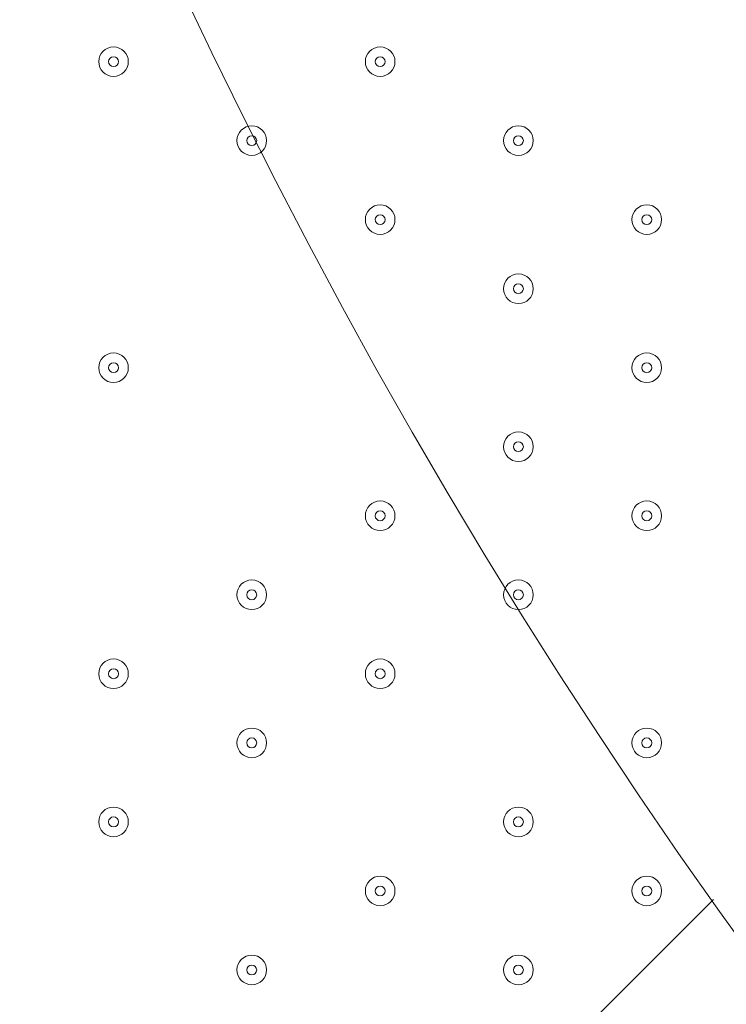
# Model space of a CAD drawing. Units: millimetres. Extents: x -3302 to 11500, y -10202 to 929.
# Drawn here: x 6091 to 6318, y -4877 to -4560 of the extents above; entities that cross this region are included whole.
import ezdxf

# ---------------------------------------------------------------- set-up
doc = ezdxf.new("R2010")
doc.units = ezdxf.units.MM
doc.header["$MEASUREMENT"] = 0
doc.layers.add('Work Layer', color=7, linetype='Continuous', lineweight=0)

# ---------------------------------------------------------------- blocks, each defined once
blk = doc.blocks.new('Block_0')
at = {"layer": 'Work Layer', "color": 253, "lineweight": 9}
blk.add_line((4973.53, -6183.68), (6314.16, -4843.05), dxfattribs=at)

msp = doc.modelspace()

# ---------------------------------------------------------------- linework, layer by layer
at = {"layer": 'Work Layer', "color": 1, "lineweight": 9}
msp.add_open_spline([(7889.4, -1848.68), (7726.4, -1783.69), (7549.48, -1746.14), (7364.17, -1742.48), (7363.46, -1741.43), (7362.86, -1740.31), (7362.15, -1739.26), (7359.33, -1735), (7356.5, -1730.75), (7353.64, -1726.53), (7336.62, -1700.86), (7318.81, -1675.73), (7300.21, -1651.17), (7296.35, -1645.93), (7292.42, -1640.71), (7288.5, -1635.51), (7244.95, -1576.98), (7197.17, -1521.6), (7145.42, -1469.85), (7145.42, -1469.85), (7142.25, -1466.68), (7142.25, -1466.68), (7141.01, -1465.44), (7139.77, -1464.22), (7138.53, -1462.98), (7137.57, -1462), (7136.57, -1461.01), (7135.6, -1460.03), (7135.6, -1460.03), (7132.43, -1456.84), (7132.43, -1456.84), (7129.57, -1453.97), (7126.68, -1451.11), (7123.82, -1448.25), (7123.82, -1448.25), (7120.62, -1445.08), (7120.62, -1445.08), (7070.42, -1395.44), (7016.88, -1349.48), (6960.38, -1307.5), (6955.67, -1303.9), (6950.91, -1300.33), (6946.12, -1296.8), (6920.56, -1277.41), (6894.31, -1258.84), (6867.54, -1241.13), (6864.2, -1238.89), (6860.89, -1236.67), (6857.55, -1234.46), (6804.56, -1198.89), (6749.3, -1166.7), (6692.08, -1138.07), (6692.08, -1138.07), (6685.74, -1134.9), (6685.74, -1134.9), (6643.37, -1113.71), (6600.1, -1094.59), (6556.14, -1077.57), (6554.14, -1076.8), (6552.21, -1076.02), (6550.21, -1075.25), (6518.79, -1062.45), (6486.89, -1050.74), (6454.64, -1040.11), (6418.2, -1027.81), (6381.26, -1016.92), (6343.99, -1007.45), (6249.63, -981.65), (6152.51, -964.99), (6053.88, -958.03), (5957.69, -948.74), (5860.47, -948.74), (5763.59, -958.24), (5685.67, -963.87), (5608.43, -975.6), (5532.56, -993.22), (5475.48, -1005.31), (5419.29, -1020.7), (5364.24, -1039.26), (5332.03, -1049.89), (5300.19, -1061.59), (5268.71, -1074.4), (5263.37, -1076.51), (5258.09, -1078.61), (5252.79, -1080.78), (5151.78, -1120.53), (5055.14, -1171.21), (4964.68, -1232.1), (4961.92, -1233.95), (4959.16, -1235.77), (4956.41, -1237.63), (4937.46, -1250.14), (4918.82, -1263.08), (4900.46, -1276.43), (4885.13, -1287.17), (4869.97, -1298.2), (4855.05, -1309.52), (4794.73, -1354.22), (4737.78, -1403.45), (4684.66, -1456.84), (4684.66, -1456.84), (4681.49, -1460.03), (4681.49, -1460.03), (4655, -1486.66), (4629.57, -1514.24), (4605.21, -1542.71), (4574.1, -1577.47), (4544.65, -1613.65), (4516.92, -1651.1), (4498.49, -1675.47), (4480.81, -1700.41), (4463.9, -1725.87), (4425.21, -1783.16), (4390.58, -1842.95), (4360.27, -1904.74), (4358.51, -1908.2), (4356.79, -1911.65), (4355.03, -1915.11), (4355.03, -1915.11), (4351.86, -1921.47), (4351.86, -1921.47), (4331.26, -1962.83), (4312.59, -2005.01), (4295.95, -2047.9), (4287.58, -2068.83), (4279.69, -2089.93), (4272.28, -2111.22), (4268.01, -2123.16), (4263.87, -2135.18), (4259.91, -2147.22), (4238.72, -2210.11), (4221.71, -2274.47), (4209.03, -2339.89), (4208.11, -2344.37), (4207.57, -2348.94), (4206.69, -2353.43), (4135.06, -2450.33), (4074.64, -2556.03), (4027.76, -2668.81), (4027.76, -2668.81), (2833.56, -2668.81), (2833.56, -2668.81), (2802.15, -2668.81), (2771.06, -2670.08), (2740.14, -2671.98), (2740.14, -2671.98), (1890.58, -2671.98), (1890.58, -2671.98), (1347.74, -2671.98), (872.29, -2960.37), (608.97, -3392.27), (-43.99, -3021.64), (-776.76, -2814.58), (-1531.76, -2790.98), (-1549.52, -2790.42), (-1567.21, -2790.15), (-1584.93, -2790.15), (-2016.71, -2790.15), (-2433.15, -2954.57), (-2748.82, -3251.1), (-2791.75, -3291.42), (-2832.21, -3333.86), (-2870.4, -3377.99), (-3128.49, -3673.45), (-3277.71, -4050.64), (-3289.39, -4446.15), (-3289.39, -4446.15), (-3298.25, -4746.02), (-3298.25, -4746.02), (-3299.14, -4776.14), (-3299.18, -4806.08), (-3298.51, -4835.86), (-3301.89, -5220.44), (-3176.89, -5577.28), (-2962.61, -5864.84), (-2923, -5918.6), (-2880.47, -5970.51), (-2834.31, -6019.72), (-2525.84, -6348.59), (-2099.37, -6541.44), (-1648.72, -6555.84), (-1484.08, -6561.12), (-1325.07, -6612.93), (-1188.9, -6705.67), (-1169.38, -6718.97), (-1149.58, -6731.73), (-1129.61, -6744.16), (-1129.61, -6744.16), (-1112.79, -6755.37), (-1112.79, -6755.37), (-1096.35, -6767.4), (-1079.99, -6779.51), (-1063, -6791.04), (-560.44, -7132.24), (12.79, -7354.08), (611.25, -7442.23), (611.25, -7442.23), (611.25, -7499.42), (611.25, -7499.42), (611.25, -7943.6), (804.46, -8342.51), (1111.23, -8617.16), (1111.23, -8617.16), (1111.23, -9197.89), (1111.23, -9197.89), (1111.23, -9750.17), (1558.96, -10197.9), (2111.24, -10197.9), (2111.24, -10197.9), (2698.61, -10197.9), (2698.61, -10197.9), (3250.9, -10197.9), (3698.6, -9750.17), (3698.6, -9197.89), (3698.6, -9197.89), (3698.6, -8617.18), (3698.6, -8617.18), (4005.4, -8342.53), (4198.62, -7943.61), (4198.62, -7499.42), (4198.62, -7499.42), (4198.62, -6855.48), (4198.62, -6855.48), (4232.39, -6797.78), (4262.22, -6737.54), (4288.19, -6675.29), (4288.19, -6675.29), (5037.19, -6675.29), (5037.19, -6675.29), (5037.19, -6675.29), (5037.19, -7288.31), (5037.19, -7288.31), (5037.19, -7732.49), (5230.4, -8131.4), (5537.18, -8406.05), (5537.18, -8406.05), (5537.18, -8981.98), (5537.18, -8981.98), (5537.18, -9534.27), (5984.91, -9981.99), (6537.19, -9981.99), (6537.19, -9981.99), (7124.58, -9981.99), (7124.58, -9981.99), (7676.86, -9981.99), (8124.59, -9534.27), (8124.59, -8981.98), (8124.59, -8981.98), (8124.59, -8406.05), (8124.59, -8406.05), (8431.37, -8131.4), (8624.57, -7732.49), (8624.57, -7288.31), (8624.57, -7288.31), (8624.57, -6280.52), (8624.57, -6280.52), (8864.69, -6000.63), (9015.54, -5642), (9032.44, -5248.49), (9479.48, -4900.86), (9767.43, -4358.28), (9767.43, -3748.12), (9767.43, -2706.15), (8928.57, -1860.51), (7889.4, -1848.68)], degree=3, knots=[0, 0, 0, 0, 1, 1, 1, 2, 2, 2, 3, 3, 3, 4, 4, 4, 5, 5, 5, 6, 6, 6, 7, 7, 7, 8, 8, 8, 9, 9, 9, 10, 10, 10, 11, 11, 11, 12, 12, 12, 13, 13, 13, 14, 14, 14, 15, 15, 15, 16, 16, 16, 17, 17, 17, 18, 18, 18, 19, 19, 19, 20, 20, 20, 21, 21, 21, 22, 22, 22, 23, 23, 23, 24, 24, 24, 25, 25, 25, 26, 26, 26, 27, 27, 27, 28, 28, 28, 29, 29, 29, 30, 30, 30, 31, 31, 31, 32, 32, 32, 33, 33, 33, 34, 34, 34, 35, 35, 35, 36, 36, 36, 37, 37, 37, 38, 38, 38, 39, 39, 39, 40, 40, 40, 41, 41, 41, 42, 42, 42, 43, 43, 43, 44, 44, 44, 45, 45, 45, 46, 46, 46, 47, 47, 47, 48, 48, 48, 49, 49, 49, 50, 50, 50, 51, 51, 51, 52, 52, 52, 53, 53, 53, 54, 54, 54, 55, 55, 55, 56, 56, 56, 57, 57, 57, 58, 58, 58, 59, 59, 59, 60, 60, 60, 61, 61, 61, 62, 62, 62, 63, 63, 63, 64, 64, 64, 65, 65, 65, 66, 66, 66, 67, 67, 67, 68, 68, 68, 69, 69, 69, 70, 70, 70, 71, 71, 71, 72, 72, 72, 73, 73, 73, 74, 74, 74, 75, 75, 75, 76, 76, 76, 77, 77, 77, 78, 78, 78, 79, 79, 79, 80, 80, 80, 81, 81, 81, 82, 82, 82, 83, 83, 83, 84, 84, 84, 85, 85, 85, 86, 86, 86, 87, 87, 87, 88, 88, 88, 88], dxfattribs=at)
at = {"layer": 'Work Layer', "color": 253, "lineweight": 9}
for points, knots in [([(9032.46, -5246.61), (8710.43, -5497.56), (8305.45, -5647.06), (7865.56, -5647.06), (6816.21, -5647.06), (5965.56, -4796.4), (5965.56, -3747.06), (5965.56, -2697.72), (6816.21, -1847.06), (7865.56, -1847.06)], [0, 0, 0, 0, 1, 1, 1, 2, 2, 2, 3, 3, 3, 3]), ([(6461.55, -2466.95), (6461.55, -2466.95), (6340.05, -2466.95), (6340.05, -2466.95), (5401.16, -2466.95), (4640.07, -3228.06), (4640.07, -4166.95), (4640.07, -4166.95), (4640.07, -5173.43), (4640.07, -5173.43), (4640.07, -5588.08), (4788.68, -5967.91), (5035.32, -6262.96), (5035.32, -6262.96), (5035.32, -6670.71), (5035.32, -6670.71)], [0, 0, 0, 0, 1, 1, 1, 2, 2, 2, 3, 3, 3, 4, 4, 4, 5, 5, 5, 5])]:
    msp.add_open_spline(points, degree=3, knots=knots, dxfattribs=at)
at = {"layer": 'Work Layer', "color": 7, "lineweight": 9}
for points in [[(6121.27, -4568.86), (6118.64, -4568.86), (6116.51, -4570.99), (6116.51, -4573.62), (6116.51, -4576.25), (6118.64, -4578.38), (6121.27, -4578.38), (6123.9, -4578.38), (6126.03, -4576.25), (6126.03, -4573.62), (6126.03, -4570.99), (6123.9, -4568.86), (6121.27, -4568.86)], [(6121.27, -4578.38), (6123.9, -4578.38), (6126.03, -4576.25), (6126.03, -4573.62), (6126.03, -4570.99), (6123.9, -4568.86), (6121.27, -4568.86), (6118.64, -4568.86), (6116.51, -4570.99), (6116.51, -4573.62), (6116.51, -4576.25), (6118.64, -4578.38), (6121.27, -4578.38)], [(6206.99, -4568.86), (6204.36, -4568.86), (6202.23, -4570.99), (6202.23, -4573.62), (6202.23, -4576.25), (6204.36, -4578.38), (6206.99, -4578.38), (6209.62, -4578.38), (6211.76, -4576.25), (6211.76, -4573.62), (6211.76, -4570.99), (6209.62, -4568.86), (6206.99, -4568.86)], [(6207, -4578.38), (6209.63, -4578.38), (6211.76, -4576.25), (6211.76, -4573.62), (6211.76, -4570.99), (6209.63, -4568.86), (6207, -4568.86), (6204.36, -4568.86), (6202.23, -4570.99), (6202.23, -4573.62), (6202.23, -4576.25), (6204.36, -4578.38), (6207, -4578.38)], [(6121.27, -4575.21), (6122.15, -4575.21), (6122.86, -4574.5), (6122.86, -4573.62), (6122.86, -4572.74), (6122.15, -4572.03), (6121.27, -4572.03), (6120.39, -4572.03), (6119.68, -4572.74), (6119.68, -4573.62), (6119.68, -4574.5), (6120.39, -4575.21), (6121.27, -4575.21)], [(6207, -4575.21), (6207.87, -4575.21), (6208.58, -4574.5), (6208.58, -4573.62), (6208.58, -4572.74), (6207.87, -4572.03), (6207, -4572.03), (6206.12, -4572.03), (6205.41, -4572.74), (6205.41, -4573.62), (6205.41, -4574.5), (6206.12, -4575.21), (6207, -4575.21)], [(6165.72, -4594.26), (6163.09, -4594.26), (6160.96, -4596.39), (6160.96, -4599.02), (6160.96, -4601.65), (6163.09, -4603.78), (6165.72, -4603.78), (6168.35, -4603.78), (6170.48, -4601.65), (6170.48, -4599.02), (6170.48, -4596.39), (6168.35, -4594.26), (6165.72, -4594.26)], [(6165.72, -4603.78), (6168.35, -4603.78), (6170.48, -4601.65), (6170.48, -4599.02), (6170.48, -4596.39), (6168.35, -4594.26), (6165.72, -4594.26), (6163.09, -4594.26), (6160.96, -4596.39), (6160.96, -4599.02), (6160.96, -4601.65), (6163.09, -4603.78), (6165.72, -4603.78)], [(6251.44, -4594.26), (6248.81, -4594.26), (6246.68, -4596.39), (6246.68, -4599.02), (6246.68, -4601.65), (6248.81, -4603.78), (6251.44, -4603.78), (6254.07, -4603.78), (6256.21, -4601.65), (6256.21, -4599.02), (6256.21, -4596.39), (6254.07, -4594.26), (6251.44, -4594.26)], [(6251.44, -4603.78), (6254.07, -4603.78), (6256.21, -4601.65), (6256.21, -4599.02), (6256.21, -4596.39), (6254.07, -4594.26), (6251.44, -4594.26), (6248.81, -4594.26), (6246.68, -4596.39), (6246.68, -4599.02), (6246.68, -4601.65), (6248.81, -4603.78), (6251.44, -4603.78)], [(6165.72, -4600.61), (6166.6, -4600.61), (6167.31, -4599.9), (6167.31, -4599.02), (6167.31, -4598.14), (6166.6, -4597.43), (6165.72, -4597.43), (6164.84, -4597.43), (6164.13, -4598.14), (6164.13, -4599.02), (6164.13, -4599.9), (6164.84, -4600.61), (6165.72, -4600.61)], [(6251.44, -4600.61), (6252.32, -4600.61), (6253.03, -4599.9), (6253.03, -4599.02), (6253.03, -4598.14), (6252.32, -4597.43), (6251.44, -4597.43), (6250.57, -4597.43), (6249.86, -4598.14), (6249.86, -4599.02), (6249.86, -4599.9), (6250.57, -4600.61), (6251.44, -4600.61)], [(6206.99, -4619.66), (6204.36, -4619.66), (6202.23, -4621.79), (6202.23, -4624.42), (6202.23, -4627.05), (6204.36, -4629.18), (6206.99, -4629.18), (6209.62, -4629.18), (6211.76, -4627.05), (6211.76, -4624.42), (6211.76, -4621.79), (6209.62, -4619.66), (6206.99, -4619.66)], [(6207, -4629.18), (6209.63, -4629.18), (6211.76, -4627.05), (6211.76, -4624.42), (6211.76, -4621.79), (6209.63, -4619.66), (6207, -4619.66), (6204.36, -4619.66), (6202.23, -4621.79), (6202.23, -4624.42), (6202.23, -4627.05), (6204.36, -4629.18), (6207, -4629.18)], [(6292.72, -4619.66), (6290.09, -4619.66), (6287.96, -4621.79), (6287.96, -4624.42), (6287.96, -4627.05), (6290.09, -4629.18), (6292.72, -4629.18), (6295.35, -4629.18), (6297.48, -4627.05), (6297.48, -4624.42), (6297.48, -4621.79), (6295.35, -4619.66), (6292.72, -4619.66)], [(6292.72, -4629.18), (6295.35, -4629.18), (6297.48, -4627.05), (6297.48, -4624.42), (6297.48, -4621.79), (6295.35, -4619.66), (6292.72, -4619.66), (6290.09, -4619.66), (6287.96, -4621.79), (6287.96, -4624.42), (6287.96, -4627.05), (6290.09, -4629.18), (6292.72, -4629.18)], [(6207, -4626.01), (6207.87, -4626.01), (6208.58, -4625.3), (6208.58, -4624.42), (6208.58, -4623.54), (6207.87, -4622.83), (6207, -4622.83), (6206.12, -4622.83), (6205.41, -4623.54), (6205.41, -4624.42), (6205.41, -4625.3), (6206.12, -4626.01), (6207, -4626.01)], [(6292.72, -4626.01), (6293.6, -4626.01), (6294.31, -4625.3), (6294.31, -4624.42), (6294.31, -4623.54), (6293.6, -4622.83), (6292.72, -4622.83), (6291.84, -4622.83), (6291.13, -4623.54), (6291.13, -4624.42), (6291.13, -4625.3), (6291.84, -4626.01), (6292.72, -4626.01)], [(6251.44, -4641.88), (6248.81, -4641.88), (6246.68, -4644.02), (6246.68, -4646.65), (6246.68, -4649.28), (6248.81, -4651.41), (6251.44, -4651.41), (6254.07, -4651.41), (6256.21, -4649.28), (6256.21, -4646.65), (6256.21, -4644.02), (6254.07, -4641.88), (6251.44, -4641.88)], [(6251.44, -4651.41), (6254.07, -4651.41), (6256.21, -4649.28), (6256.21, -4646.65), (6256.21, -4644.01), (6254.07, -4641.88), (6251.44, -4641.88), (6248.81, -4641.88), (6246.68, -4644.01), (6246.68, -4646.65), (6246.68, -4649.28), (6248.81, -4651.41), (6251.44, -4651.41)], [(6251.44, -4648.23), (6252.32, -4648.23), (6253.03, -4647.52), (6253.03, -4646.65), (6253.03, -4645.77), (6252.32, -4645.06), (6251.44, -4645.06), (6250.57, -4645.06), (6249.86, -4645.77), (6249.86, -4646.65), (6249.86, -4647.52), (6250.57, -4648.23), (6251.44, -4648.23)], [(6121.27, -4667.28), (6118.64, -4667.28), (6116.51, -4669.42), (6116.51, -4672.05), (6116.51, -4674.68), (6118.64, -4676.81), (6121.27, -4676.81), (6123.9, -4676.81), (6126.03, -4674.68), (6126.03, -4672.05), (6126.03, -4669.42), (6123.9, -4667.28), (6121.27, -4667.28)], [(6121.27, -4676.81), (6123.9, -4676.81), (6126.03, -4674.68), (6126.03, -4672.05), (6126.03, -4669.42), (6123.9, -4667.28), (6121.27, -4667.28), (6118.64, -4667.28), (6116.51, -4669.42), (6116.51, -4672.05), (6116.51, -4674.68), (6118.64, -4676.81), (6121.27, -4676.81)], [(6292.72, -4667.28), (6290.09, -4667.28), (6287.96, -4669.42), (6287.96, -4672.05), (6287.96, -4674.68), (6290.09, -4676.81), (6292.72, -4676.81), (6295.35, -4676.81), (6297.48, -4674.68), (6297.48, -4672.05), (6297.48, -4669.42), (6295.35, -4667.28), (6292.72, -4667.28)], [(6292.72, -4676.81), (6295.35, -4676.81), (6297.48, -4674.68), (6297.48, -4672.05), (6297.48, -4669.42), (6295.35, -4667.28), (6292.72, -4667.28), (6290.09, -4667.28), (6287.96, -4669.42), (6287.96, -4672.05), (6287.96, -4674.68), (6290.09, -4676.81), (6292.72, -4676.81)], [(6121.27, -4673.63), (6122.15, -4673.63), (6122.86, -4672.92), (6122.86, -4672.05), (6122.86, -4671.17), (6122.15, -4670.46), (6121.27, -4670.46), (6120.39, -4670.46), (6119.68, -4671.17), (6119.68, -4672.05), (6119.68, -4672.92), (6120.39, -4673.63), (6121.27, -4673.63)], [(6292.72, -4673.63), (6293.6, -4673.63), (6294.31, -4672.92), (6294.31, -4672.05), (6294.31, -4671.17), (6293.6, -4670.46), (6292.72, -4670.46), (6291.84, -4670.46), (6291.13, -4671.17), (6291.13, -4672.05), (6291.13, -4672.92), (6291.84, -4673.63), (6292.72, -4673.63)], [(6251.44, -4692.68), (6248.81, -4692.68), (6246.68, -4694.82), (6246.68, -4697.45), (6246.68, -4700.08), (6248.81, -4702.21), (6251.44, -4702.21), (6254.07, -4702.21), (6256.21, -4700.08), (6256.21, -4697.45), (6256.21, -4694.82), (6254.07, -4692.68), (6251.44, -4692.68)], [(6251.44, -4702.21), (6254.07, -4702.21), (6256.21, -4700.08), (6256.21, -4697.45), (6256.21, -4694.81), (6254.07, -4692.68), (6251.44, -4692.68), (6248.81, -4692.68), (6246.68, -4694.81), (6246.68, -4697.45), (6246.68, -4700.08), (6248.81, -4702.21), (6251.44, -4702.21)], [(6251.44, -4699.03), (6252.32, -4699.03), (6253.03, -4698.32), (6253.03, -4697.45), (6253.03, -4696.57), (6252.32, -4695.86), (6251.44, -4695.86), (6250.57, -4695.86), (6249.86, -4696.57), (6249.86, -4697.45), (6249.86, -4698.32), (6250.57, -4699.03), (6251.44, -4699.03)], [(6206.99, -4714.91), (6204.36, -4714.91), (6202.23, -4717.04), (6202.23, -4719.67), (6202.23, -4722.3), (6204.36, -4724.43), (6206.99, -4724.43), (6209.62, -4724.43), (6211.76, -4722.3), (6211.76, -4719.67), (6211.76, -4717.04), (6209.62, -4714.91), (6206.99, -4714.91)], [(6207, -4724.43), (6209.63, -4724.43), (6211.76, -4722.3), (6211.76, -4719.67), (6211.76, -4717.04), (6209.63, -4714.91), (6207, -4714.91), (6204.36, -4714.91), (6202.23, -4717.04), (6202.23, -4719.67), (6202.23, -4722.3), (6204.36, -4724.43), (6207, -4724.43)], [(6292.72, -4714.91), (6290.09, -4714.91), (6287.96, -4717.04), (6287.96, -4719.67), (6287.96, -4722.3), (6290.09, -4724.43), (6292.72, -4724.43), (6295.35, -4724.43), (6297.48, -4722.3), (6297.48, -4719.67), (6297.48, -4717.04), (6295.35, -4714.91), (6292.72, -4714.91)], [(6292.72, -4724.43), (6295.35, -4724.43), (6297.48, -4722.3), (6297.48, -4719.67), (6297.48, -4717.04), (6295.35, -4714.91), (6292.72, -4714.91), (6290.09, -4714.91), (6287.96, -4717.04), (6287.96, -4719.67), (6287.96, -4722.3), (6290.09, -4724.43), (6292.72, -4724.43)], [(6207, -4721.26), (6207.87, -4721.26), (6208.58, -4720.55), (6208.58, -4719.67), (6208.58, -4718.79), (6207.87, -4718.08), (6207, -4718.08), (6206.12, -4718.08), (6205.41, -4718.79), (6205.41, -4719.67), (6205.41, -4720.55), (6206.12, -4721.26), (6207, -4721.26)], [(6292.72, -4721.26), (6293.6, -4721.26), (6294.31, -4720.55), (6294.31, -4719.67), (6294.31, -4718.79), (6293.6, -4718.08), (6292.72, -4718.08), (6291.84, -4718.08), (6291.13, -4718.79), (6291.13, -4719.67), (6291.13, -4720.55), (6291.84, -4721.26), (6292.72, -4721.26)], [(6165.72, -4740.31), (6163.09, -4740.31), (6160.96, -4742.44), (6160.96, -4745.07), (6160.96, -4747.7), (6163.09, -4749.83), (6165.72, -4749.83), (6168.35, -4749.83), (6170.48, -4747.7), (6170.48, -4745.07), (6170.48, -4742.44), (6168.35, -4740.31), (6165.72, -4740.31)], [(6165.72, -4749.83), (6168.35, -4749.83), (6170.48, -4747.7), (6170.48, -4745.07), (6170.48, -4742.44), (6168.35, -4740.31), (6165.72, -4740.31), (6163.09, -4740.31), (6160.96, -4742.44), (6160.96, -4745.07), (6160.96, -4747.7), (6163.09, -4749.83), (6165.72, -4749.83)], [(6251.44, -4740.31), (6248.81, -4740.31), (6246.68, -4742.44), (6246.68, -4745.07), (6246.68, -4747.7), (6248.81, -4749.83), (6251.44, -4749.83), (6254.07, -4749.83), (6256.21, -4747.7), (6256.21, -4745.07), (6256.21, -4742.44), (6254.07, -4740.31), (6251.44, -4740.31)], [(6251.44, -4749.83), (6254.07, -4749.83), (6256.21, -4747.7), (6256.21, -4745.07), (6256.21, -4742.44), (6254.07, -4740.31), (6251.44, -4740.31), (6248.81, -4740.31), (6246.68, -4742.44), (6246.68, -4745.07), (6246.68, -4747.7), (6248.81, -4749.83), (6251.44, -4749.83)], [(6165.72, -4746.66), (6166.6, -4746.66), (6167.31, -4745.95), (6167.31, -4745.07), (6167.31, -4744.19), (6166.6, -4743.48), (6165.72, -4743.48), (6164.84, -4743.48), (6164.13, -4744.19), (6164.13, -4745.07), (6164.13, -4745.95), (6164.84, -4746.66), (6165.72, -4746.66)], [(6251.44, -4746.66), (6252.32, -4746.66), (6253.03, -4745.95), (6253.03, -4745.07), (6253.03, -4744.19), (6252.32, -4743.48), (6251.44, -4743.48), (6250.57, -4743.48), (6249.86, -4744.19), (6249.86, -4745.07), (6249.86, -4745.95), (6250.57, -4746.66), (6251.44, -4746.66)], [(6121.27, -4765.71), (6118.64, -4765.71), (6116.51, -4767.84), (6116.51, -4770.47), (6116.51, -4773.1), (6118.64, -4775.23), (6121.27, -4775.23), (6123.9, -4775.23), (6126.03, -4773.1), (6126.03, -4770.47), (6126.03, -4767.84), (6123.9, -4765.71), (6121.27, -4765.71)], [(6121.27, -4775.23), (6123.9, -4775.23), (6126.03, -4773.1), (6126.03, -4770.47), (6126.03, -4767.84), (6123.9, -4765.71), (6121.27, -4765.71), (6118.64, -4765.71), (6116.51, -4767.84), (6116.51, -4770.47), (6116.51, -4773.1), (6118.64, -4775.23), (6121.27, -4775.23)], [(6206.99, -4765.71), (6204.36, -4765.71), (6202.23, -4767.84), (6202.23, -4770.47), (6202.23, -4773.1), (6204.36, -4775.23), (6206.99, -4775.23), (6209.62, -4775.23), (6211.76, -4773.1), (6211.76, -4770.47), (6211.76, -4767.84), (6209.62, -4765.71), (6206.99, -4765.71)], [(6207, -4775.23), (6209.63, -4775.23), (6211.76, -4773.1), (6211.76, -4770.47), (6211.76, -4767.84), (6209.63, -4765.71), (6207, -4765.71), (6204.36, -4765.71), (6202.23, -4767.84), (6202.23, -4770.47), (6202.23, -4773.1), (6204.36, -4775.23), (6207, -4775.23)], [(6121.27, -4772.06), (6122.15, -4772.06), (6122.86, -4771.35), (6122.86, -4770.47), (6122.86, -4769.59), (6122.15, -4768.88), (6121.27, -4768.88), (6120.39, -4768.88), (6119.68, -4769.59), (6119.68, -4770.47), (6119.68, -4771.35), (6120.39, -4772.06), (6121.27, -4772.06)], [(6207, -4772.06), (6207.87, -4772.06), (6208.58, -4771.35), (6208.58, -4770.47), (6208.58, -4769.59), (6207.87, -4768.88), (6207, -4768.88), (6206.12, -4768.88), (6205.41, -4769.59), (6205.41, -4770.47), (6205.41, -4771.35), (6206.12, -4772.06), (6207, -4772.06)], [(6165.72, -4787.93), (6163.09, -4787.93), (6160.96, -4790.07), (6160.96, -4792.7), (6160.96, -4795.33), (6163.09, -4797.46), (6165.72, -4797.46), (6168.35, -4797.46), (6170.48, -4795.33), (6170.48, -4792.7), (6170.48, -4790.07), (6168.35, -4787.93), (6165.72, -4787.93)], [(6165.72, -4797.46), (6168.35, -4797.46), (6170.48, -4795.33), (6170.48, -4792.7), (6170.48, -4790.07), (6168.35, -4787.93), (6165.72, -4787.93), (6163.09, -4787.93), (6160.96, -4790.07), (6160.96, -4792.7), (6160.96, -4795.33), (6163.09, -4797.46), (6165.72, -4797.46)], [(6292.72, -4787.93), (6290.09, -4787.93), (6287.96, -4790.07), (6287.96, -4792.7), (6287.96, -4795.33), (6290.09, -4797.46), (6292.72, -4797.46), (6295.35, -4797.46), (6297.48, -4795.33), (6297.48, -4792.7), (6297.48, -4790.07), (6295.35, -4787.93), (6292.72, -4787.93)], [(6292.72, -4797.46), (6295.35, -4797.46), (6297.48, -4795.33), (6297.48, -4792.7), (6297.48, -4790.07), (6295.35, -4787.93), (6292.72, -4787.93), (6290.09, -4787.93), (6287.96, -4790.07), (6287.96, -4792.7), (6287.96, -4795.33), (6290.09, -4797.46), (6292.72, -4797.46)], [(6165.72, -4794.28), (6166.6, -4794.28), (6167.31, -4793.57), (6167.31, -4792.7), (6167.31, -4791.82), (6166.6, -4791.11), (6165.72, -4791.11), (6164.84, -4791.11), (6164.13, -4791.82), (6164.13, -4792.7), (6164.13, -4793.57), (6164.84, -4794.28), (6165.72, -4794.28)], [(6292.72, -4794.28), (6293.6, -4794.28), (6294.31, -4793.57), (6294.31, -4792.7), (6294.31, -4791.82), (6293.6, -4791.11), (6292.72, -4791.11), (6291.84, -4791.11), (6291.13, -4791.82), (6291.13, -4792.7), (6291.13, -4793.57), (6291.84, -4794.28), (6292.72, -4794.28)], [(6121.27, -4813.33), (6118.64, -4813.33), (6116.51, -4815.47), (6116.51, -4818.1), (6116.51, -4820.73), (6118.64, -4822.86), (6121.27, -4822.86), (6123.9, -4822.86), (6126.03, -4820.73), (6126.03, -4818.1), (6126.03, -4815.47), (6123.9, -4813.33), (6121.27, -4813.33)], [(6121.27, -4822.86), (6123.9, -4822.86), (6126.03, -4820.73), (6126.03, -4818.1), (6126.03, -4815.47), (6123.9, -4813.33), (6121.27, -4813.33), (6118.64, -4813.33), (6116.51, -4815.47), (6116.51, -4818.1), (6116.51, -4820.73), (6118.64, -4822.86), (6121.27, -4822.86)], [(6251.44, -4813.33), (6248.81, -4813.33), (6246.68, -4815.47), (6246.68, -4818.1), (6246.68, -4820.73), (6248.81, -4822.86), (6251.44, -4822.86), (6254.07, -4822.86), (6256.21, -4820.73), (6256.21, -4818.1), (6256.21, -4815.47), (6254.07, -4813.33), (6251.44, -4813.33)], [(6251.44, -4822.86), (6254.07, -4822.86), (6256.21, -4820.73), (6256.21, -4818.1), (6256.21, -4815.47), (6254.07, -4813.33), (6251.44, -4813.33), (6248.81, -4813.33), (6246.68, -4815.47), (6246.68, -4818.1), (6246.68, -4820.73), (6248.81, -4822.86), (6251.44, -4822.86)], [(6121.27, -4819.68), (6122.15, -4819.68), (6122.86, -4818.97), (6122.86, -4818.1), (6122.86, -4817.22), (6122.15, -4816.51), (6121.27, -4816.51), (6120.39, -4816.51), (6119.68, -4817.22), (6119.68, -4818.1), (6119.68, -4818.97), (6120.39, -4819.68), (6121.27, -4819.68)], [(6251.44, -4819.68), (6252.32, -4819.68), (6253.03, -4818.97), (6253.03, -4818.1), (6253.03, -4817.22), (6252.32, -4816.51), (6251.44, -4816.51), (6250.57, -4816.51), (6249.86, -4817.22), (6249.86, -4818.1), (6249.86, -4818.97), (6250.57, -4819.68), (6251.44, -4819.68)], [(6206.99, -4835.56), (6204.36, -4835.56), (6202.23, -4837.69), (6202.23, -4840.32), (6202.23, -4842.95), (6204.36, -4845.08), (6206.99, -4845.08), (6209.62, -4845.08), (6211.76, -4842.95), (6211.76, -4840.32), (6211.76, -4837.69), (6209.62, -4835.56), (6206.99, -4835.56)], [(6207, -4845.08), (6209.63, -4845.08), (6211.76, -4842.95), (6211.76, -4840.32), (6211.76, -4837.69), (6209.63, -4835.56), (6207, -4835.56), (6204.36, -4835.56), (6202.23, -4837.69), (6202.23, -4840.32), (6202.23, -4842.95), (6204.36, -4845.08), (6207, -4845.08)], [(6292.72, -4835.56), (6290.09, -4835.56), (6287.96, -4837.69), (6287.96, -4840.32), (6287.96, -4842.95), (6290.09, -4845.08), (6292.72, -4845.08), (6295.35, -4845.08), (6297.48, -4842.95), (6297.48, -4840.32), (6297.48, -4837.69), (6295.35, -4835.56), (6292.72, -4835.56)], [(6292.72, -4845.08), (6295.35, -4845.08), (6297.48, -4842.95), (6297.48, -4840.32), (6297.48, -4837.69), (6295.35, -4835.56), (6292.72, -4835.56), (6290.09, -4835.56), (6287.96, -4837.69), (6287.96, -4840.32), (6287.96, -4842.95), (6290.09, -4845.08), (6292.72, -4845.08)], [(6207, -4841.91), (6207.87, -4841.91), (6208.58, -4841.2), (6208.58, -4840.32), (6208.58, -4839.45), (6207.87, -4838.73), (6207, -4838.73), (6206.12, -4838.73), (6205.41, -4839.45), (6205.41, -4840.32), (6205.41, -4841.2), (6206.12, -4841.91), (6207, -4841.91)], [(6292.72, -4841.91), (6293.6, -4841.91), (6294.31, -4841.2), (6294.31, -4840.32), (6294.31, -4839.45), (6293.6, -4838.73), (6292.72, -4838.73), (6291.84, -4838.73), (6291.13, -4839.45), (6291.13, -4840.32), (6291.13, -4841.2), (6291.84, -4841.91), (6292.72, -4841.91)], [(6165.72, -4860.96), (6163.09, -4860.96), (6160.96, -4863.09), (6160.96, -4865.72), (6160.96, -4868.35), (6163.09, -4870.48), (6165.72, -4870.48), (6168.35, -4870.48), (6170.48, -4868.35), (6170.48, -4865.72), (6170.48, -4863.09), (6168.35, -4860.96), (6165.72, -4860.96)], [(6165.72, -4870.48), (6168.35, -4870.48), (6170.48, -4868.35), (6170.48, -4865.72), (6170.48, -4863.09), (6168.35, -4860.96), (6165.72, -4860.96), (6163.09, -4860.96), (6160.96, -4863.09), (6160.96, -4865.72), (6160.96, -4868.35), (6163.09, -4870.48), (6165.72, -4870.48)], [(6251.44, -4860.96), (6248.81, -4860.96), (6246.68, -4863.09), (6246.68, -4865.72), (6246.68, -4868.35), (6248.81, -4870.48), (6251.44, -4870.48), (6254.07, -4870.48), (6256.21, -4868.35), (6256.21, -4865.72), (6256.21, -4863.09), (6254.07, -4860.96), (6251.44, -4860.96)], [(6251.44, -4870.48), (6254.07, -4870.48), (6256.21, -4868.35), (6256.21, -4865.72), (6256.21, -4863.09), (6254.07, -4860.96), (6251.44, -4860.96), (6248.81, -4860.96), (6246.68, -4863.09), (6246.68, -4865.72), (6246.68, -4868.35), (6248.81, -4870.48), (6251.44, -4870.48)], [(6165.72, -4867.31), (6166.6, -4867.31), (6167.31, -4866.6), (6167.31, -4865.72), (6167.31, -4864.84), (6166.6, -4864.13), (6165.72, -4864.13), (6164.84, -4864.13), (6164.13, -4864.84), (6164.13, -4865.72), (6164.13, -4866.6), (6164.84, -4867.31), (6165.72, -4867.31)], [(6251.44, -4867.31), (6252.32, -4867.31), (6253.03, -4866.6), (6253.03, -4865.72), (6253.03, -4864.84), (6252.32, -4864.13), (6251.44, -4864.13), (6250.57, -4864.13), (6249.86, -4864.84), (6249.86, -4865.72), (6249.86, -4866.6), (6250.57, -4867.31), (6251.44, -4867.31)]]:
    msp.add_open_spline(points, degree=3, knots=[0, 0, 0, 0, 1, 1, 1, 2, 2, 2, 3, 3, 3, 4, 4, 4, 4], dxfattribs=at)

# ---------------------------------------------------------------- block references
at = {"layer": 'Work Layer'}
msp.add_blockref('Block_0', (0, 0), dxfattribs=at)

doc.saveas('drawing.dxf')
